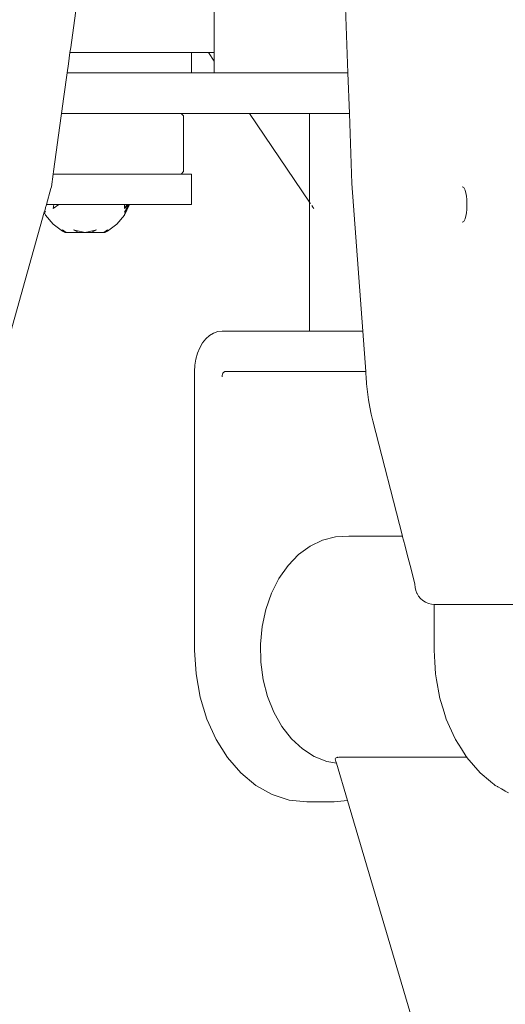
# Model space of a CAD drawing. Units: millimetres. Extents: x -3230 to 1824, y -1998 to 2512.
# Drawn here: x -810 to -714, y -223 to -28 of the extents above; entities that cross this region are included whole.
import ezdxf

# ---------------------------------------------------------------- set-up
doc = ezdxf.new("R2010")
doc.units = ezdxf.units.MM
doc.layers.add('InterSystem-drawing', color=7, linetype='Continuous', lineweight=13)

msp = doc.modelspace()

# ---------------------------------------------------------------- linework, layer by layer
at = {"layer": 'InterSystem-drawing'}
for p, q in [((-771.7, 34.39), (-771.7, -33.61)), ((-745.31, -38.61), (-745.99, -19.82)), ((-798.58, -23.16), (-800.02, -33.61)), ((-800.16, -34.61), (-800.47, -36.85)), ((-800.02, -33.61), (-800.16, -34.61)), ((-800.16, -34.61), (-798.54, -34.61)), ((-798.54, -34.61), (-797.18, -34.61)), ((-797.18, -34.61), (-793.9, -34.61)), ((-793.9, -34.61), (-793.75, -34.61)), ((-793.75, -34.61), (-790.7, -34.61)), ((-789.06, -34.61), (-790.7, -34.61)), ((-789.06, -34.61), (-787.65, -34.61)), ((-787.65, -34.61), (-784.84, -34.61)), ((-784.84, -34.61), (-784.56, -34.61)), ((-784.56, -34.61), (-782.34, -34.61)), ((-780.37, -34.61), (-782.34, -34.61)), ((-780.37, -34.61), (-780.2, -34.61)), ((-780.2, -34.61), (-778.47, -34.61)), ((-778.47, -34.61), (-777.21, -34.61)), ((-777.21, -34.61), (-776.6, -34.61)), ((-776.6, -34.61), (-776.44, -34.61)), ((-776.44, -34.61), (-776.18, -34.61)), ((-776.18, -38.61), (-776.18, -34.61)), ((-776.18, -34.61), (-773.33, -34.61)), ((-773.33, -34.61), (-772.82, -34.61)), ((-771.7, -36.27), (-772.82, -34.61)), ((-771.7, -34.61), (-772.82, -34.61)), ((-771.7, -33.61), (-771.7, -34.61)), ((-771.7, -34.61), (-771.7, -36.27)), ((-800.47, -36.85), (-800.71, -38.61)), ((-771.7, -36.27), (-771.7, -38.61)), ((-800.71, -38.61), (-801.36, -43.28)), ((-800.71, -38.61), (-800.47, -38.61)), ((-800.47, -38.61), (-797.18, -38.61)), ((-797.18, -38.61), (-796.82, -38.61)), ((-796.82, -38.61), (-793.9, -38.61)), ((-793.9, -38.61), (-792.93, -38.61)), ((-792.93, -38.61), (-790.7, -38.61)), ((-790.7, -38.61), (-789.85, -38.61)), ((-789.85, -38.61), (-787.65, -38.61)), ((-787.65, -38.61), (-784.84, -38.61)), ((-784.84, -38.61), (-782.34, -38.61)), ((-782.34, -38.61), (-780.2, -38.61)), ((-780.2, -38.61), (-778.47, -38.61)), ((-778.47, -38.61), (-777.21, -38.61)), ((-777.21, -38.61), (-776.44, -38.61)), ((-776.44, -38.61), (-776.18, -38.61)), ((-771.7, -38.61), (-776.18, -38.61)), ((-770.39, -38.61), (-771.7, -38.61)), ((-770.39, -38.61), (-767.97, -38.61)), ((-767.97, -38.61), (-750.67, -38.61)), ((-750.67, -38.61), (-745.31, -38.61)), ((-745.02, -46.61), (-745.31, -38.61)), ((-801.36, -43.28), (-801.82, -46.61)), ((-801.82, -46.61), (-801.88, -47.11)), ((-801.43, -46.61), (-801.82, -46.61)), ((-801.36, -46.61), (-801.43, -46.61)), ((-798.48, -46.61), (-801.36, -46.61)), ((-796.82, -46.61), (-798.48, -46.61)), ((-795.5, -46.61), (-796.82, -46.61)), ((-792.93, -46.61), (-795.5, -46.61)), ((-792.56, -46.61), (-792.93, -46.61)), ((-789.85, -46.61), (-792.56, -46.61)), ((-789.74, -46.61), (-789.85, -46.61)), ((-787.09, -46.61), (-789.74, -46.61)), ((-784.7, -46.61), (-787.09, -46.61)), ((-782.61, -46.61), (-784.7, -46.61)), ((-780.89, -46.61), (-782.61, -46.61)), ((-779.56, -46.61), (-780.89, -46.61)), ((-778.67, -46.61), (-779.56, -46.61)), ((-778.23, -46.61), (-778.67, -46.61)), ((-777.73, -47.11), (-778.23, -46.61)), ((-778.23, -46.61), (-767.97, -46.61)), ((-767.97, -46.61), (-764.72, -46.61)), ((-752.89, -64.13), (-764.72, -46.61)), ((-764.72, -46.61), (-752.89, -46.61)), ((-752.89, -64.13), (-752.89, -46.61)), ((-752.86, -46.61), (-752.89, -46.61)), ((-752.79, -46.61), (-752.86, -46.61)), ((-752.7, -46.61), (-752.79, -46.61)), ((-752.42, -46.61), (-752.7, -46.61)), ((-752.21, -46.61), (-752.42, -46.61)), ((-752.03, -46.61), (-752.21, -46.61)), ((-751.53, -46.61), (-752.03, -46.61)), ((-750.67, -46.61), (-751.53, -46.61)), ((-745.02, -46.61), (-750.67, -46.61)), ((-744.52, -60.48), (-745.02, -46.61)), ((-801.88, -47.11), (-803.4, -58.11)), ((-777.73, -58.11), (-777.73, -47.11)), ((-803.4, -58.11), (-803.47, -58.61)), ((-778.23, -58.61), (-777.73, -58.11)), ((-803.47, -58.61), (-803.81, -61.11)), ((-801.43, -58.61), (-803.47, -58.61)), ((-800.72, -58.61), (-801.43, -58.61)), ((-798.48, -58.61), (-800.72, -58.61)), ((-797.43, -58.61), (-798.48, -58.61)), ((-795.5, -58.61), (-797.43, -58.61)), ((-794.15, -58.61), (-795.5, -58.61)), ((-792.56, -58.61), (-794.15, -58.61)), ((-790.93, -58.61), (-792.56, -58.61)), ((-789.74, -58.61), (-790.93, -58.61)), ((-787.87, -58.61), (-789.74, -58.61)), ((-787.09, -58.61), (-787.87, -58.61)), ((-785.04, -58.61), (-787.09, -58.61)), ((-784.7, -58.61), (-785.04, -58.61)), ((-782.61, -58.61), (-784.7, -58.61)), ((-782.51, -58.61), (-782.61, -58.61)), ((-780.89, -58.61), (-782.51, -58.61)), ((-780.34, -58.61), (-780.89, -58.61)), ((-779.56, -58.61), (-780.34, -58.61)), ((-778.67, -58.61), (-779.56, -58.61)), ((-778.59, -58.61), (-778.67, -58.61)), ((-778.23, -58.61), (-778.59, -58.61)), ((-777.29, -58.61), (-778.23, -58.61)), ((-776.48, -58.61), (-777.29, -58.61)), ((-776.19, -58.61), (-776.48, -58.61)), ((-776.19, -64.61), (-776.19, -58.61)), ((-803.91, -61.45), (-804.8, -64.61)), ((-803.81, -61.11), (-803.91, -61.45)), ((-742.38, -89.61), (-744.52, -60.48)), ((-722.73, -61.11), (-722.58, -61.15)), ((-722.58, -61.15), (-722.44, -61.28)), ((-722.44, -61.28), (-722.31, -61.49)), ((-722.31, -61.49), (-722.19, -61.78)), ((-722.08, -62.13), (-722.19, -61.78)), ((-722.08, -62.13), (-721.99, -62.55)), ((-752.89, -89.61), (-752.89, -64.13)), ((-752.86, -64.17), (-752.89, -64.13)), ((-721.99, -62.55), (-721.91, -63.02)), ((-721.91, -63.02), (-721.86, -63.53)), ((-721.86, -63.53), (-721.83, -64.06)), ((-721.83, -64.06), (-721.81, -64.61)), ((-805.2, -66.05), (-805.23, -66.12)), ((-805.14, -65.81), (-805.2, -66.05)), ((-805, -65.31), (-805.14, -65.81)), ((-804.96, -66.09), (-805.14, -65.81)), ((-804.96, -65.19), (-805, -65.31)), ((-804.96, -65.37), (-805, -65.31)), ((-804.96, -65.37), (-805, -65.31)), ((-804.82, -64.69), (-804.96, -65.19)), ((-804.96, -65.19), (-804.96, -65.37)), ((-804.8, -64.61), (-804.82, -64.69)), ((-804.8, -64.61), (-803.91, -64.61)), ((-803.91, -64.61), (-803.37, -64.61)), ((-803.49, -65.37), (-803.37, -64.61)), ((-802.33, -64.61), (-803.49, -65.37)), ((-803.37, -64.61), (-802.33, -64.61)), ((-802.33, -64.61), (-801.16, -64.61)), ((-801.16, -64.61), (-800.72, -64.61)), ((-800.72, -64.61), (-799.89, -64.61)), ((-799.89, -64.61), (-798.55, -64.61)), ((-798.55, -64.61), (-797.43, -64.61)), ((-797.43, -64.61), (-797.18, -64.61)), ((-797.18, -64.61), (-795.82, -64.61)), ((-795.82, -64.61), (-794.48, -64.61)), ((-794.48, -64.61), (-794.15, -64.61)), ((-794.15, -64.61), (-793.21, -64.61)), ((-793.21, -64.61), (-792.04, -64.61)), ((-792.04, -64.61), (-791, -64.61)), ((-791, -64.61), (-790.93, -64.61)), ((-789.39, -64.61), (-790.93, -64.61)), ((-788.86, -64.61), (-789.41, -65.37)), ((-789.41, -65.37), (-789.39, -64.61)), ((-788.54, -64.61), (-789.41, -66.09)), ((-788.43, -64.61), (-789.41, -66.7)), ((-789.41, -66.7), (-788.44, -64.61)), ((-788.68, -64.61), (-789.41, -65.37)), ((-788.86, -64.61), (-789.41, -65.37)), ((-789.02, -65.02), (-789.41, -65.37)), ((-788.73, -65.03), (-789.41, -66.09)), ((-788.66, -65.04), (-789.41, -66.55)), ((-789.41, -66.7), (-788.66, -65.04)), ((-789.39, -64.61), (-788.86, -64.61)), ((-788.86, -64.61), (-789.02, -65.02)), ((-788.54, -64.61), (-789.02, -65.02)), ((-788.86, -64.61), (-788.54, -64.61)), ((-788.68, -64.61), (-788.78, -64.81)), ((-788.46, -64.61), (-788.73, -65.03)), ((-788.46, -64.61), (-788.66, -65.04)), ((-788.54, -64.61), (-788.46, -64.61)), ((-788.46, -64.61), (-787.87, -64.61)), ((-787.87, -64.61), (-785.04, -64.61)), ((-785.04, -64.61), (-782.51, -64.61)), ((-782.51, -64.61), (-780.34, -64.61)), ((-780.34, -64.61), (-778.59, -64.61)), ((-778.59, -64.61), (-777.29, -64.61)), ((-777.29, -64.61), (-776.48, -64.61)), ((-776.48, -64.61), (-776.19, -64.61)), ((-752.79, -64.28), (-752.86, -64.17)), ((-752.7, -64.4), (-752.79, -64.28)), ((-752.21, -65.13), (-752.42, -64.82)), ((-752.03, -65.4), (-752.21, -65.13)), ((-721.86, -65.69), (-721.91, -66.2)), ((-721.83, -65.15), (-721.86, -65.69)), ((-721.81, -64.61), (-721.83, -65.15)), ((-805.23, -66.12), (-814.93, -100.63)), ((-804.96, -66.7), (-805.23, -66.12)), ((-804.96, -66.7), (-805.23, -66.12)), ((-804.96, -66.7), (-805.23, -66.13)), ((-803.49, -68.49), (-804.96, -66.7)), ((-789.41, -66.7), (-790.88, -68.49)), ((-722.44, -67.94), (-722.58, -68.06)), ((-722.31, -67.73), (-722.44, -67.94)), ((-722.19, -67.44), (-722.31, -67.73)), ((-722.08, -67.08), (-722.19, -67.44)), ((-721.99, -66.66), (-722.08, -67.08)), ((-721.91, -66.2), (-721.99, -66.66)), ((-801.62, -69.85), (-803.49, -68.49)), ((-801.62, -69.59), (-800.92, -70.11)), ((-801.62, -69.85), (-801.62, -69.59)), ((-801.11, -70.11), (-801.62, -69.59)), ((-800.92, -70.11), (-801.62, -69.85)), ((-801.11, -70.11), (-801.62, -69.85)), ((-798.92, -69.72), (-799.48, -69.59)), ((-799.48, -69.59), (-798.92, -69.86)), ((-797.18, -70.11), (-798.92, -69.72)), ((-798.92, -69.86), (-798.4, -70.11)), ((-795.45, -69.72), (-797.18, -70.11)), ((-795.45, -69.86), (-795.97, -70.11)), ((-794.89, -69.59), (-795.45, -69.86)), ((-794.89, -69.59), (-795.45, -69.72)), ((-792.75, -69.59), (-793.45, -70.11)), ((-792.75, -69.85), (-793.45, -70.11)), ((-792.75, -69.59), (-793.25, -70.11)), ((-792.75, -69.85), (-793.25, -70.11)), ((-790.88, -68.49), (-792.75, -69.85)), ((-792.75, -69.59), (-792.75, -69.85)), ((-722.58, -68.06), (-722.73, -68.11)), ((-800.92, -70.11), (-801.11, -70.11)), ((-800.92, -70.11), (-799.49, -70.11)), ((-799.49, -70.11), (-798.4, -70.11)), ((-798.4, -70.11), (-797.18, -70.11)), ((-797.18, -70.11), (-795.97, -70.11)), ((-795.97, -70.11), (-797.18, -70.11)), ((-795.97, -70.11), (-794.87, -70.11)), ((-794.87, -70.11), (-793.45, -70.11)), ((-793.45, -70.11), (-793.25, -70.11)), ((-773.33, -91.14), (-773.97, -91.95)), ((-772.61, -90.48), (-773.33, -91.14)), ((-771.82, -90), (-772.61, -90.48)), ((-771, -89.71), (-771.82, -90)), ((-770.15, -89.61), (-771, -89.71)), ((-752.89, -89.61), (-770.15, -89.61)), ((-752.86, -89.61), (-752.89, -89.61)), ((-752.79, -89.61), (-752.86, -89.61)), ((-752.7, -89.61), (-752.79, -89.61)), ((-752.7, -89.61), (-752.42, -89.61)), ((-752.21, -89.61), (-752.42, -89.61)), ((-752.03, -89.61), (-752.21, -89.61)), ((-752.03, -89.61), (-751.53, -89.61)), ((-751.53, -89.61), (-742.38, -89.61)), ((-741.79, -97.61), (-742.38, -89.61)), ((-774.52, -92.9), (-774.97, -93.98)), ((-773.97, -91.95), (-774.52, -92.9)), ((-775.29, -95.14), (-775.49, -96.36)), ((-774.97, -93.98), (-775.29, -95.14)), ((-775.49, -96.36), (-775.55, -97.61)), ((-775.55, -152.61), (-775.55, -97.61)), ((-770.15, -98.45), (-770.12, -98.3)), ((-770.15, -98.61), (-770.15, -98.45)), ((-770.12, -98.3), (-770.08, -98.15)), ((-770.08, -98.15), (-770.03, -98.02)), ((-770.03, -98.02), (-769.96, -97.9)), ((-769.96, -97.9), (-769.88, -97.8)), ((-769.88, -97.8), (-769.79, -97.72)), ((-769.79, -97.72), (-769.69, -97.66)), ((-769.69, -97.66), (-769.58, -97.62)), ((-769.58, -97.62), (-769.48, -97.61)), ((-741.79, -97.61), (-769.48, -97.61)), ((-741.79, -97.66), (-741.79, -97.61)), ((-741.78, -97.72), (-741.79, -97.66)), ((-741.78, -97.8), (-741.78, -97.72)), ((-741.77, -97.9), (-741.78, -97.8)), ((-741.76, -98.02), (-741.77, -97.9)), ((-741.75, -98.15), (-741.76, -98.02)), ((-741.74, -98.3), (-741.75, -98.15)), ((-741.73, -98.45), (-741.74, -98.3)), ((-741.72, -98.61), (-741.73, -98.45)), ((-741.62, -100), (-741.72, -98.61)), ((-741.62, -100), (-741.44, -101.62)), ((-741.44, -101.62), (-741.24, -103.17)), ((-741.24, -103.17), (-740.99, -104.65)), ((-740.99, -104.65), (-740.72, -106.04)), ((-740.72, -106.04), (-740.41, -107.33)), ((-734.53, -130.14), (-740.41, -107.33)), ((-747.75, -130.23), (-750.31, -130.88)), ((-745.15, -130.14), (-747.75, -130.23)), ((-734.53, -130.14), (-745.15, -130.14)), ((-734.5, -130.23), (-734.53, -130.14)), ((-734.34, -130.88), (-734.5, -130.23)), ((-752.77, -132.06), (-755.05, -133.75)), ((-750.31, -130.88), (-752.77, -132.06)), ((-734.03, -132.06), (-734.34, -130.88)), ((-733.6, -133.75), (-734.03, -132.06)), ((-755.05, -133.75), (-757.12, -135.91)), ((-733.04, -135.91), (-733.6, -133.75)), ((-757.12, -135.91), (-758.91, -138.47)), ((-732.38, -138.47), (-733.04, -135.91)), ((-758.91, -138.47), (-760.38, -141.38)), ((-732.09, -139.61), (-732.38, -138.47)), ((-732.04, -140.23), (-732.09, -139.61)), ((-760.38, -141.38), (-761.5, -144.57)), ((-731.9, -140.84), (-732.04, -140.23)), ((-731.68, -141.38), (-731.9, -140.84)), ((-731.66, -141.42), (-731.68, -141.38)), ((-731.35, -141.96), (-731.66, -141.42)), ((-730.95, -142.44), (-731.35, -141.96)), ((-730.49, -142.84), (-730.95, -142.44)), ((-729.98, -143.17), (-730.49, -142.84)), ((-729.42, -143.41), (-729.98, -143.17)), ((-728.83, -143.56), (-729.42, -143.41)), ((-728.3, -143.6), (-728.83, -143.56)), ((-728.3, -143.6), (-728.3, -143.56)), ((-728.22, -143.61), (-728.3, -143.6)), ((-728.3, -144.57), (-728.3, -143.6)), ((-728.22, -143.56), (-728.22, -143.61)), ((-725.96, -143.61), (-728.22, -143.61)), ((-725.96, -143.61), (-725.34, -143.61)), ((-725.34, -143.61), (-724.72, -143.61)), ((-724.72, -143.61), (-724.09, -143.61)), ((-724.09, -143.61), (-723.49, -143.61)), ((-723.49, -143.61), (-722.93, -143.61)), ((-722.93, -143.61), (-711.41, -143.61)), ((-761.5, -144.57), (-762.24, -147.96)), ((-728.3, -147.96), (-728.3, -144.57)), ((-762.24, -147.96), (-762.57, -151.46)), ((-728.3, -151.46), (-728.3, -147.96)), ((-762.57, -151.46), (-762.5, -154.99)), ((-728.3, -152.61), (-728.3, -151.46)), ((-775.28, -157.3), (-775.55, -152.61)), ((-728.3, -152.61), (-728.16, -154.99)), ((-762.5, -154.99), (-762.02, -158.46)), ((-728.16, -154.99), (-728.03, -157.3)), ((-774.47, -161.88), (-775.28, -157.3)), ((-728.03, -157.3), (-727.82, -158.46)), ((-762.02, -158.46), (-761.15, -161.78)), ((-727.82, -158.46), (-727.24, -161.78)), ((-773.14, -166.23), (-774.47, -161.88)), ((-761.15, -161.78), (-759.91, -164.89)), ((-727.24, -161.78), (-727.22, -161.88)), ((-727.22, -161.88), (-726.3, -164.89)), ((-758.32, -167.68), (-759.91, -164.89)), ((-726.3, -164.89), (-725.89, -166.23)), ((-771.33, -170.24), (-773.14, -166.23)), ((-725.89, -166.23), (-725.23, -167.68)), ((-756.43, -170.11), (-758.32, -167.68)), ((-725.23, -167.68), (-724.13, -170.11)), ((-769.07, -173.82), (-771.33, -170.24)), ((-754.28, -172.11), (-756.43, -170.11)), ((-724.13, -170.11), (-724.08, -170.24)), ((-724.08, -170.24), (-722.9, -172.11)), ((-751.93, -173.62), (-754.28, -172.11)), ((-722.9, -172.11), (-721.94, -173.62)), ((-766.43, -176.88), (-769.07, -173.82)), ((-749.43, -174.62), (-751.93, -173.62)), ((-747.57, -174.95), (-749.43, -174.62)), ((-747.78, -173.97), (-747.82, -174.11)), ((-747.82, -174.11), (-747.67, -174.62)), ((-747.62, -173.86), (-747.78, -173.97)), ((-747.67, -174.62), (-747.57, -174.95)), ((-747.34, -173.78), (-747.62, -173.86)), ((-747.62, -173.86), (-747.28, -173.8)), ((-747.57, -174.95), (-745.39, -182.33)), ((-747.28, -173.8), (-747.34, -173.78)), ((-747.11, -173.78), (-747.28, -173.8)), ((-746.93, -173.76), (-747.11, -173.78)), ((-721.86, -173.76), (-746.93, -173.76)), ((-721.94, -173.62), (-721.86, -173.76)), ((-721.86, -173.76), (-721.82, -173.82)), ((-721.82, -173.82), (-719.18, -176.88)), ((-763.47, -179.34), (-766.43, -176.88)), ((-719.18, -176.88), (-717.16, -178.55)), ((-717.16, -178.55), (-717.07, -178.63)), ((-717.07, -178.63), (-716.44, -179.15)), ((-760.26, -181.14), (-763.47, -179.34)), ((-716.44, -179.15), (-716.22, -179.34)), ((-716.22, -179.34), (-715.78, -179.58)), ((-715.78, -179.58), (-715.71, -179.62)), ((-715.71, -179.62), (-715.02, -180.01)), ((-715.02, -180.01), (-714.33, -180.4)), ((-714.33, -180.4), (-714.26, -180.44)), ((-714.26, -180.44), (-713.58, -180.82)), ((-756.88, -182.24), (-760.26, -181.14)), ((-753.42, -182.61), (-756.88, -182.24)), ((-753.42, -182.61), (-748.02, -182.61)), ((-748.02, -182.61), (-745.39, -182.33)), ((-745.39, -182.33), (-732.16, -227.02))]:
    msp.add_line(p, q, dxfattribs=at)

doc.saveas('drawing.dxf')
